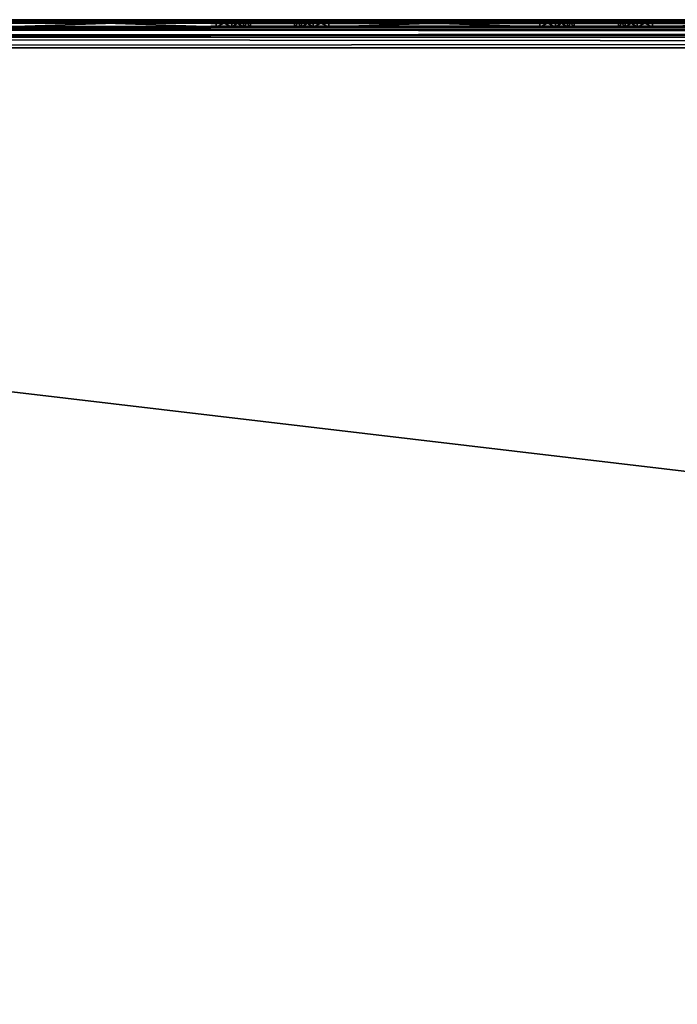
# Model space of a CAD drawing. Units: millimetres. Extents: x -400 to 400, y -900 to 100.
# Drawn here: x -190 to -144, y 30 to 100 of the extents above; entities that cross this region are included whole.
import ezdxf

# ---------------------------------------------------------------- set-up
doc = ezdxf.new("R2010")
doc.units = ezdxf.units.MM
doc.header["$LTSCALE"] = 52.148148
for name, color, linetype in [('10', 7, 'CONTINUOUS'), ('212', 7, 'CONTINUOUS'), ('213', 7, 'CONTINUOUS'), ('214', 7, 'CONTINUOUS'), ('216', 7, 'CONTINUOUS'), ('217', 7, 'CONTINUOUS'), ('219', 7, 'CONTINUOUS'), ('220', 7, 'CONTINUOUS'), ('221', 7, 'CONTINUOUS'), ('222', 7, 'CONTINUOUS'), ('223', 7, 'CONTINUOUS'), ('224', 7, 'CONTINUOUS'), ('225', 7, 'CONTINUOUS'), ('226', 7, 'CONTINUOUS'), ('227', 7, 'CONTINUOUS'), ('228', 7, 'CONTINUOUS'), ('229', 7, 'CONTINUOUS'), ('230', 7, 'CONTINUOUS'), ('232', 7, 'CONTINUOUS'), ('233', 7, 'CONTINUOUS'), ('234', 7, 'CONTINUOUS'), ('235', 7, 'CONTINUOUS'), ('236', 7, 'CONTINUOUS'), ('237', 7, 'CONTINUOUS'), ('25', 7, 'CONTINUOUS'), ('4', 7, 'CONTINUOUS'), ('5', 7, 'CONTINUOUS'), ('6', 7, 'CONTINUOUS')]:
    doc.layers.add(name, color=color, linetype=linetype)

msp = doc.modelspace()

# ---------------------------------------------------------------- linework, layer by layer
at = {"layer": '10', "color": 253, "linetype": 'Continuous', "true_color": 0xa2afbf}
for points in [[(-398, 100, -698), (398, 100, -698), (398, 99.856, -698.746), (-398, 100, -698)], [(-398, 99.848, -698.765), (-398, 100, -698), (398, 99.856, -698.746), (-398, 99.848, -698.765)], [(398, 99.619, -699.174), (-398, 99.848, -698.765), (398, 99.856, -698.746), (398, 99.619, -699.174)], [(-398, 99.414, -699.414), (-398, 99.848, -698.765), (398, 99.432, -699.397), (-398, 99.414, -699.414)], [(398, 99.432, -699.397), (-398, 99.848, -698.765), (398, 99.619, -699.174), (398, 99.432, -699.397)], [(398, 98.993, -699.736), (-398, 99.414, -699.414), (398, 99.432, -699.397), (398, 98.993, -699.736)], [(-398, 98.765, -699.848), (-398, 99.414, -699.414), (398, 98.771, -699.845), (-398, 98.765, -699.848)], [(398, 98.771, -699.845), (-398, 99.414, -699.414), (398, 98.993, -699.736), (398, 98.771, -699.845)], [(398, 98, -700), (-398, 98.765, -699.848), (398, 98.771, -699.845), (398, 98, -700)], [(398, 98, -700), (-398, 98, -700), (-398, 98.765, -699.848), (398, 98, -700)]]:
    msp.add_3dface(points, dxfattribs=at)
at = {"layer": '212', "color": 253, "linetype": 'Continuous', "true_color": 0xa2afbf}
for points in [[(-147.933, 99.5, -678.935), (-147.446, 99.5, -677.944), (-147.933, 99.5, -680.065), (-147.933, 99.5, -678.935)], [(-147.933, 99.5, -680.065), (-147.446, 99.5, -677.944), (-147.446, 99.5, -681.056), (-147.933, 99.5, -680.065)], [(-147.933, 99.5, -669.935), (-147.446, 99.5, -668.944), (-147.933, 99.5, -671.065), (-147.933, 99.5, -669.935)], [(-147.933, 99.5, -671.065), (-147.446, 99.5, -668.944), (-147.446, 99.5, -672.056), (-147.933, 99.5, -671.065)], [(-147.446, 99.5, -677.944), (-146.607, 99.5, -677.262), (-147.446, 99.5, -681.056), (-147.446, 99.5, -677.944)], [(-147.446, 99.5, -681.056), (-146.607, 99.5, -677.262), (-146.607, 99.5, -681.738), (-147.446, 99.5, -681.056)], [(-147.446, 99.5, -668.944), (-146.607, 99.5, -668.262), (-147.446, 99.5, -672.056), (-147.446, 99.5, -668.944)], [(-147.446, 99.5, -672.056), (-146.607, 99.5, -668.262), (-146.607, 99.5, -672.738), (-147.446, 99.5, -672.056)], [(-145.5, 99.5, -677), (-145.5, 99.5, -682), (-146.607, 99.5, -681.738), (-145.5, 99.5, -677)], [(-146.607, 99.5, -677.262), (-145.5, 99.5, -677), (-146.607, 99.5, -681.738), (-146.607, 99.5, -677.262)], [(-146.607, 99.5, -668.262), (-145.5, 99.5, -668), (-146.607, 99.5, -672.738), (-146.607, 99.5, -668.262)], [(-146.607, 99.5, -672.738), (-145.5, 99.5, -668), (-145.5, 99.5, -673), (-146.607, 99.5, -672.738)], [(-130.5, 99.5, -682), (-145.5, 99.5, -682), (-130.5, 99.5, -677), (-130.5, 99.5, -682)], [(-130.5, 99.5, -677), (-145.5, 99.5, -682), (-145.5, 99.5, -677), (-130.5, 99.5, -677)], [(-145.5, 99.5, -673), (-145.5, 99.5, -668), (-130.5, 99.5, -668), (-145.5, 99.5, -673)], [(-130.5, 99.5, -673), (-145.5, 99.5, -673), (-130.5, 99.5, -668), (-130.5, 99.5, -673)]]:
    msp.add_3dface(points, dxfattribs=at)
at = {"layer": '213', "color": 253, "linetype": 'Continuous', "true_color": 0xa2afbf}
for points in [[(-147.456, 100, -681.053), (-147.934, 100, -680.053), (-147.446, 99.5, -681.056), (-147.456, 100, -681.053)], [(-147.934, 100, -680.053), (-147.934, 100, -678.947), (-147.933, 99.5, -680.065), (-147.934, 100, -680.053)], [(-147.934, 100, -680.053), (-147.933, 99.5, -680.065), (-147.446, 99.5, -681.056), (-147.934, 100, -680.053)], [(-147.934, 100, -678.947), (-147.456, 100, -677.947), (-147.933, 99.5, -678.935), (-147.934, 100, -678.947)], [(-147.934, 100, -678.947), (-147.933, 99.5, -678.935), (-147.933, 99.5, -680.065), (-147.934, 100, -678.947)], [(-147.456, 100, -677.947), (-147.446, 99.5, -677.944), (-147.933, 99.5, -678.935), (-147.456, 100, -677.947)], [(-146.592, 100, -681.748), (-147.456, 100, -681.053), (-146.607, 99.5, -681.738), (-146.592, 100, -681.748)], [(-147.456, 100, -681.053), (-147.446, 99.5, -681.056), (-146.607, 99.5, -681.738), (-147.456, 100, -681.053)], [(-147.456, 100, -677.947), (-146.592, 100, -677.252), (-147.446, 99.5, -677.944), (-147.456, 100, -677.947)], [(-146.592, 100, -677.252), (-146.607, 99.5, -677.262), (-147.446, 99.5, -677.944), (-146.592, 100, -677.252)], [(-145.5, 99.5, -682), (-146.592, 100, -681.748), (-146.607, 99.5, -681.738), (-145.5, 99.5, -682)], [(-146.592, 100, -677.252), (-145.5, 100, -677), (-146.607, 99.5, -677.262), (-146.592, 100, -677.252)], [(-145.5, 100, -677), (-145.5, 99.5, -677), (-146.607, 99.5, -677.262), (-145.5, 100, -677)], [(-145.5, 100, -682), (-146.592, 100, -681.748), (-145.5, 99.5, -682), (-145.5, 100, -682)]]:
    msp.add_3dface(points, dxfattribs=at)
at = {"layer": '214', "color": 253, "linetype": 'Continuous', "true_color": 0xa2afbf}
for points in [[(-145.5, 100, -677), (-130.5, 100, -677), (-145.5, 99.5, -677), (-145.5, 100, -677)], [(-130.5, 100, -677), (-130.5, 99.5, -677), (-145.5, 99.5, -677), (-130.5, 100, -677)]]:
    msp.add_3dface(points, dxfattribs=at)
at = {"layer": '216', "color": 253, "linetype": 'Continuous', "true_color": 0xa2afbf}
for points in [[(-130.5, 100, -682), (-145.5, 100, -682), (-130.5, 99.5, -682), (-130.5, 100, -682)], [(-145.5, 100, -682), (-145.5, 99.5, -682), (-130.5, 99.5, -682), (-145.5, 100, -682)]]:
    msp.add_3dface(points, dxfattribs=at)
at = {"layer": '217', "color": 253, "linetype": 'Continuous', "true_color": 0xa2afbf}
for points in [[(-145.5, 100, -668), (-130.5, 100, -668), (-145.5, 99.5, -668), (-145.5, 100, -668)], [(-145.5, 99.5, -668), (-130.5, 100, -668), (-130.5, 99.5, -668), (-145.5, 99.5, -668)]]:
    msp.add_3dface(points, dxfattribs=at)
at = {"layer": '219', "color": 253, "linetype": 'Continuous', "true_color": 0xa2afbf}
for points in [[(-130.5, 100, -673), (-145.5, 100, -673), (-130.5, 99.5, -673), (-130.5, 100, -673)], [(-145.5, 100, -673), (-145.5, 99.5, -673), (-130.5, 99.5, -673), (-145.5, 100, -673)]]:
    msp.add_3dface(points, dxfattribs=at)
at = {"layer": '220', "color": 253, "linetype": 'Continuous', "true_color": 0xa2afbf}
for points in [[(-147.456, 100, -672.053), (-147.934, 100, -671.053), (-147.446, 99.5, -672.056), (-147.456, 100, -672.053)], [(-147.934, 100, -671.053), (-147.934, 100, -669.947), (-147.933, 99.5, -671.065), (-147.934, 100, -671.053)], [(-147.934, 100, -671.053), (-147.933, 99.5, -671.065), (-147.446, 99.5, -672.056), (-147.934, 100, -671.053)], [(-147.934, 100, -669.947), (-147.456, 100, -668.947), (-147.933, 99.5, -669.935), (-147.934, 100, -669.947)], [(-147.934, 100, -669.947), (-147.933, 99.5, -669.935), (-147.933, 99.5, -671.065), (-147.934, 100, -669.947)], [(-147.456, 100, -668.947), (-147.446, 99.5, -668.944), (-147.933, 99.5, -669.935), (-147.456, 100, -668.947)], [(-146.592, 100, -672.748), (-147.456, 100, -672.053), (-146.607, 99.5, -672.738), (-146.592, 100, -672.748)], [(-147.456, 100, -672.053), (-147.446, 99.5, -672.056), (-146.607, 99.5, -672.738), (-147.456, 100, -672.053)], [(-147.456, 100, -668.947), (-146.592, 100, -668.252), (-147.446, 99.5, -668.944), (-147.456, 100, -668.947)], [(-146.592, 100, -668.252), (-146.607, 99.5, -668.262), (-147.446, 99.5, -668.944), (-146.592, 100, -668.252)], [(-146.592, 100, -668.252), (-145.5, 100, -668), (-146.607, 99.5, -668.262), (-146.592, 100, -668.252)], [(-145.5, 100, -668), (-145.5, 99.5, -668), (-146.607, 99.5, -668.262), (-145.5, 100, -668)], [(-146.592, 100, -672.748), (-146.607, 99.5, -672.738), (-145.5, 99.5, -673), (-146.592, 100, -672.748)], [(-145.5, 100, -673), (-146.592, 100, -672.748), (-145.5, 99.5, -673), (-145.5, 100, -673)]]:
    msp.add_3dface(points, dxfattribs=at)
at = {"layer": '221', "color": 253, "linetype": 'Continuous', "true_color": 0xa2afbf}
for points in [[(-170.933, 99.5, -678.935), (-170.446, 99.5, -677.944), (-170.933, 99.5, -680.065), (-170.933, 99.5, -678.935)], [(-170.933, 99.5, -680.065), (-170.446, 99.5, -677.944), (-170.446, 99.5, -681.056), (-170.933, 99.5, -680.065)], [(-170.933, 99.5, -669.935), (-170.446, 99.5, -668.944), (-170.933, 99.5, -671.065), (-170.933, 99.5, -669.935)], [(-170.933, 99.5, -671.065), (-170.446, 99.5, -668.944), (-170.446, 99.5, -672.056), (-170.933, 99.5, -671.065)], [(-170.446, 99.5, -677.944), (-169.607, 99.5, -677.262), (-170.446, 99.5, -681.056), (-170.446, 99.5, -677.944)], [(-170.446, 99.5, -681.056), (-169.607, 99.5, -677.262), (-169.607, 99.5, -681.738), (-170.446, 99.5, -681.056)], [(-170.446, 99.5, -668.944), (-169.607, 99.5, -668.262), (-170.446, 99.5, -672.056), (-170.446, 99.5, -668.944)], [(-170.446, 99.5, -672.056), (-169.607, 99.5, -668.262), (-169.607, 99.5, -672.738), (-170.446, 99.5, -672.056)], [(-168.5, 99.5, -677), (-168.5, 99.5, -682), (-169.607, 99.5, -681.738), (-168.5, 99.5, -677)], [(-169.607, 99.5, -677.262), (-168.5, 99.5, -677), (-169.607, 99.5, -681.738), (-169.607, 99.5, -677.262)], [(-169.607, 99.5, -668.262), (-168.5, 99.5, -668), (-169.607, 99.5, -672.738), (-169.607, 99.5, -668.262)], [(-169.607, 99.5, -672.738), (-168.5, 99.5, -668), (-168.5, 99.5, -673), (-169.607, 99.5, -672.738)], [(-153.5, 99.5, -682), (-168.5, 99.5, -682), (-153.5, 99.5, -677), (-153.5, 99.5, -682)], [(-153.5, 99.5, -677), (-168.5, 99.5, -682), (-168.5, 99.5, -677), (-153.5, 99.5, -677)], [(-168.5, 99.5, -673), (-168.5, 99.5, -668), (-153.5, 99.5, -668), (-168.5, 99.5, -673)], [(-153.5, 99.5, -673), (-168.5, 99.5, -673), (-153.5, 99.5, -668), (-153.5, 99.5, -673)], [(-152.393, 99.5, -681.738), (-153.5, 99.5, -682), (-152.393, 99.5, -677.262), (-152.393, 99.5, -681.738)], [(-152.393, 99.5, -677.262), (-153.5, 99.5, -682), (-153.5, 99.5, -677), (-152.393, 99.5, -677.262)], [(-152.393, 99.5, -672.738), (-153.5, 99.5, -673), (-152.393, 99.5, -668.262), (-152.393, 99.5, -672.738)], [(-152.393, 99.5, -668.262), (-153.5, 99.5, -673), (-153.5, 99.5, -668), (-152.393, 99.5, -668.262)], [(-151.554, 99.5, -681.056), (-152.393, 99.5, -681.738), (-151.554, 99.5, -677.944), (-151.554, 99.5, -681.056)], [(-151.554, 99.5, -677.944), (-152.393, 99.5, -681.738), (-152.393, 99.5, -677.262), (-151.554, 99.5, -677.944)], [(-151.554, 99.5, -672.056), (-152.393, 99.5, -672.738), (-151.554, 99.5, -668.944), (-151.554, 99.5, -672.056)], [(-151.554, 99.5, -668.944), (-152.393, 99.5, -672.738), (-152.393, 99.5, -668.262), (-151.554, 99.5, -668.944)], [(-151.067, 99.5, -680.065), (-151.554, 99.5, -681.056), (-151.067, 99.5, -678.935), (-151.067, 99.5, -680.065)], [(-151.067, 99.5, -678.935), (-151.554, 99.5, -681.056), (-151.554, 99.5, -677.944), (-151.067, 99.5, -678.935)], [(-151.067, 99.5, -671.065), (-151.554, 99.5, -672.056), (-151.067, 99.5, -669.935), (-151.067, 99.5, -671.065)], [(-151.067, 99.5, -669.935), (-151.554, 99.5, -672.056), (-151.554, 99.5, -668.944), (-151.067, 99.5, -669.935)]]:
    msp.add_3dface(points, dxfattribs=at)
at = {"layer": '222', "color": 253, "linetype": 'Continuous', "true_color": 0xa2afbf}
for points in [[(-170.456, 100, -681.053), (-170.934, 100, -680.053), (-170.446, 99.5, -681.056), (-170.456, 100, -681.053)], [(-170.934, 100, -680.053), (-170.934, 100, -678.947), (-170.933, 99.5, -680.065), (-170.934, 100, -680.053)], [(-170.934, 100, -680.053), (-170.933, 99.5, -680.065), (-170.446, 99.5, -681.056), (-170.934, 100, -680.053)], [(-170.934, 100, -678.947), (-170.456, 100, -677.947), (-170.933, 99.5, -678.935), (-170.934, 100, -678.947)], [(-170.934, 100, -678.947), (-170.933, 99.5, -678.935), (-170.933, 99.5, -680.065), (-170.934, 100, -678.947)], [(-170.456, 100, -677.947), (-170.446, 99.5, -677.944), (-170.933, 99.5, -678.935), (-170.456, 100, -677.947)], [(-169.592, 100, -681.748), (-170.456, 100, -681.053), (-169.607, 99.5, -681.738), (-169.592, 100, -681.748)], [(-170.456, 100, -681.053), (-170.446, 99.5, -681.056), (-169.607, 99.5, -681.738), (-170.456, 100, -681.053)], [(-170.456, 100, -677.947), (-169.592, 100, -677.252), (-170.446, 99.5, -677.944), (-170.456, 100, -677.947)], [(-169.592, 100, -677.252), (-169.607, 99.5, -677.262), (-170.446, 99.5, -677.944), (-169.592, 100, -677.252)], [(-168.5, 99.5, -682), (-169.592, 100, -681.748), (-169.607, 99.5, -681.738), (-168.5, 99.5, -682)], [(-169.592, 100, -677.252), (-168.5, 100, -677), (-169.607, 99.5, -677.262), (-169.592, 100, -677.252)], [(-168.5, 100, -677), (-168.5, 99.5, -677), (-169.607, 99.5, -677.262), (-168.5, 100, -677)], [(-168.5, 100, -682), (-169.592, 100, -681.748), (-168.5, 99.5, -682), (-168.5, 100, -682)]]:
    msp.add_3dface(points, dxfattribs=at)
at = {"layer": '223', "color": 253, "linetype": 'Continuous', "true_color": 0xa2afbf}
for points in [[(-168.5, 100, -677), (-153.5, 100, -677), (-168.5, 99.5, -677), (-168.5, 100, -677)], [(-153.5, 100, -677), (-153.5, 99.5, -677), (-168.5, 99.5, -677), (-153.5, 100, -677)]]:
    msp.add_3dface(points, dxfattribs=at)
at = {"layer": '224', "color": 253, "linetype": 'Continuous', "true_color": 0xa2afbf}
for points in [[(-153.5, 100, -677), (-152.408, 100, -677.252), (-153.5, 99.5, -677), (-153.5, 100, -677)], [(-152.408, 100, -677.252), (-152.393, 99.5, -677.262), (-153.5, 99.5, -677), (-152.408, 100, -677.252)], [(-152.408, 100, -681.748), (-153.5, 100, -682), (-152.393, 99.5, -681.738), (-152.408, 100, -681.748)], [(-153.5, 100, -682), (-153.5, 99.5, -682), (-152.393, 99.5, -681.738), (-153.5, 100, -682)], [(-152.408, 100, -677.252), (-151.544, 100, -677.947), (-152.393, 99.5, -677.262), (-152.408, 100, -677.252)], [(-151.544, 100, -681.053), (-152.408, 100, -681.748), (-151.554, 99.5, -681.056), (-151.544, 100, -681.053)], [(-152.408, 100, -681.748), (-152.393, 99.5, -681.738), (-151.554, 99.5, -681.056), (-152.408, 100, -681.748)], [(-151.544, 100, -677.947), (-151.554, 99.5, -677.944), (-152.393, 99.5, -677.262), (-151.544, 100, -677.947)], [(-151.544, 100, -677.947), (-151.066, 100, -678.947), (-151.554, 99.5, -677.944), (-151.544, 100, -677.947)], [(-151.066, 100, -678.947), (-151.067, 99.5, -678.935), (-151.554, 99.5, -677.944), (-151.066, 100, -678.947)], [(-151.544, 100, -681.053), (-151.554, 99.5, -681.056), (-151.067, 99.5, -680.065), (-151.544, 100, -681.053)], [(-151.066, 100, -680.053), (-151.544, 100, -681.053), (-151.067, 99.5, -680.065), (-151.066, 100, -680.053)], [(-151.066, 100, -678.947), (-151.066, 100, -680.053), (-151.067, 99.5, -678.935), (-151.066, 100, -678.947)], [(-151.066, 100, -680.053), (-151.067, 99.5, -680.065), (-151.067, 99.5, -678.935), (-151.066, 100, -680.053)]]:
    msp.add_3dface(points, dxfattribs=at)
at = {"layer": '225', "color": 253, "linetype": 'Continuous', "true_color": 0xa2afbf}
for points in [[(-153.5, 100, -682), (-168.5, 100, -682), (-153.5, 99.5, -682), (-153.5, 100, -682)], [(-168.5, 100, -682), (-168.5, 99.5, -682), (-153.5, 99.5, -682), (-168.5, 100, -682)]]:
    msp.add_3dface(points, dxfattribs=at)
at = {"layer": '226', "color": 253, "linetype": 'Continuous', "true_color": 0xa2afbf}
for points in [[(-168.5, 100, -668), (-153.5, 100, -668), (-168.5, 99.5, -668), (-168.5, 100, -668)], [(-168.5, 99.5, -668), (-153.5, 100, -668), (-153.5, 99.5, -668), (-168.5, 99.5, -668)]]:
    msp.add_3dface(points, dxfattribs=at)
at = {"layer": '227', "color": 253, "linetype": 'Continuous', "true_color": 0xa2afbf}
for points in [[(-153.5, 100, -668), (-152.408, 100, -668.252), (-153.5, 99.5, -668), (-153.5, 100, -668)], [(-152.408, 100, -668.252), (-152.393, 99.5, -668.262), (-153.5, 99.5, -668), (-152.408, 100, -668.252)], [(-152.408, 100, -672.748), (-153.5, 100, -673), (-152.393, 99.5, -672.738), (-152.408, 100, -672.748)], [(-153.5, 100, -673), (-153.5, 99.5, -673), (-152.393, 99.5, -672.738), (-153.5, 100, -673)], [(-152.408, 100, -668.252), (-151.544, 100, -668.947), (-152.393, 99.5, -668.262), (-152.408, 100, -668.252)], [(-151.544, 100, -672.053), (-152.408, 100, -672.748), (-151.554, 99.5, -672.056), (-151.544, 100, -672.053)], [(-152.408, 100, -672.748), (-152.393, 99.5, -672.738), (-151.554, 99.5, -672.056), (-152.408, 100, -672.748)], [(-151.544, 100, -668.947), (-151.554, 99.5, -668.944), (-152.393, 99.5, -668.262), (-151.544, 100, -668.947)], [(-151.544, 100, -668.947), (-151.066, 100, -669.947), (-151.554, 99.5, -668.944), (-151.544, 100, -668.947)], [(-151.066, 100, -669.947), (-151.067, 99.5, -669.935), (-151.554, 99.5, -668.944), (-151.066, 100, -669.947)], [(-151.544, 100, -672.053), (-151.554, 99.5, -672.056), (-151.067, 99.5, -671.065), (-151.544, 100, -672.053)], [(-151.066, 100, -671.053), (-151.544, 100, -672.053), (-151.067, 99.5, -671.065), (-151.066, 100, -671.053)], [(-151.066, 100, -669.947), (-151.066, 100, -671.053), (-151.067, 99.5, -669.935), (-151.066, 100, -669.947)], [(-151.066, 100, -671.053), (-151.067, 99.5, -671.065), (-151.067, 99.5, -669.935), (-151.066, 100, -671.053)]]:
    msp.add_3dface(points, dxfattribs=at)
at = {"layer": '228', "color": 253, "linetype": 'Continuous', "true_color": 0xa2afbf}
for points in [[(-153.5, 100, -673), (-168.5, 100, -673), (-153.5, 99.5, -673), (-153.5, 100, -673)], [(-168.5, 100, -673), (-168.5, 99.5, -673), (-153.5, 99.5, -673), (-168.5, 100, -673)]]:
    msp.add_3dface(points, dxfattribs=at)
at = {"layer": '229', "color": 253, "linetype": 'Continuous', "true_color": 0xa2afbf}
for points in [[(-170.456, 100, -672.053), (-170.934, 100, -671.053), (-170.446, 99.5, -672.056), (-170.456, 100, -672.053)], [(-170.934, 100, -671.053), (-170.934, 100, -669.947), (-170.933, 99.5, -671.065), (-170.934, 100, -671.053)], [(-170.934, 100, -671.053), (-170.933, 99.5, -671.065), (-170.446, 99.5, -672.056), (-170.934, 100, -671.053)], [(-170.934, 100, -669.947), (-170.456, 100, -668.947), (-170.933, 99.5, -669.935), (-170.934, 100, -669.947)], [(-170.934, 100, -669.947), (-170.933, 99.5, -669.935), (-170.933, 99.5, -671.065), (-170.934, 100, -669.947)], [(-170.456, 100, -668.947), (-170.446, 99.5, -668.944), (-170.933, 99.5, -669.935), (-170.456, 100, -668.947)], [(-169.592, 100, -672.748), (-170.456, 100, -672.053), (-169.607, 99.5, -672.738), (-169.592, 100, -672.748)], [(-170.456, 100, -672.053), (-170.446, 99.5, -672.056), (-169.607, 99.5, -672.738), (-170.456, 100, -672.053)], [(-170.456, 100, -668.947), (-169.592, 100, -668.252), (-170.446, 99.5, -668.944), (-170.456, 100, -668.947)], [(-169.592, 100, -668.252), (-169.607, 99.5, -668.262), (-170.446, 99.5, -668.944), (-169.592, 100, -668.252)], [(-169.592, 100, -668.252), (-168.5, 100, -668), (-169.607, 99.5, -668.262), (-169.592, 100, -668.252)], [(-168.5, 100, -668), (-168.5, 99.5, -668), (-169.607, 99.5, -668.262), (-168.5, 100, -668)], [(-169.592, 100, -672.748), (-169.607, 99.5, -672.738), (-168.5, 99.5, -673), (-169.592, 100, -672.748)], [(-168.5, 100, -673), (-169.592, 100, -672.748), (-168.5, 99.5, -673), (-168.5, 100, -673)]]:
    msp.add_3dface(points, dxfattribs=at)
at = {"layer": '230', "color": 253, "linetype": 'Continuous', "true_color": 0xa2afbf}
for points in [[(-176.5, 99.5, -682), (-191.5, 99.5, -682), (-176.5, 99.5, -677), (-176.5, 99.5, -682)], [(-176.5, 99.5, -677), (-191.5, 99.5, -682), (-191.5, 99.5, -677), (-176.5, 99.5, -677)], [(-191.5, 99.5, -673), (-191.5, 99.5, -668), (-176.5, 99.5, -668), (-191.5, 99.5, -673)], [(-176.5, 99.5, -673), (-191.5, 99.5, -673), (-176.5, 99.5, -668), (-176.5, 99.5, -673)], [(-175.393, 99.5, -681.738), (-176.5, 99.5, -682), (-175.393, 99.5, -677.262), (-175.393, 99.5, -681.738)], [(-175.393, 99.5, -677.262), (-176.5, 99.5, -682), (-176.5, 99.5, -677), (-175.393, 99.5, -677.262)], [(-175.393, 99.5, -672.738), (-176.5, 99.5, -673), (-175.393, 99.5, -668.262), (-175.393, 99.5, -672.738)], [(-175.393, 99.5, -668.262), (-176.5, 99.5, -673), (-176.5, 99.5, -668), (-175.393, 99.5, -668.262)], [(-174.554, 99.5, -681.056), (-175.393, 99.5, -681.738), (-174.554, 99.5, -677.944), (-174.554, 99.5, -681.056)], [(-174.554, 99.5, -677.944), (-175.393, 99.5, -681.738), (-175.393, 99.5, -677.262), (-174.554, 99.5, -677.944)], [(-174.554, 99.5, -672.056), (-175.393, 99.5, -672.738), (-174.554, 99.5, -668.944), (-174.554, 99.5, -672.056)], [(-174.554, 99.5, -668.944), (-175.393, 99.5, -672.738), (-175.393, 99.5, -668.262), (-174.554, 99.5, -668.944)], [(-174.067, 99.5, -680.065), (-174.554, 99.5, -681.056), (-174.067, 99.5, -678.935), (-174.067, 99.5, -680.065)], [(-174.067, 99.5, -678.935), (-174.554, 99.5, -681.056), (-174.554, 99.5, -677.944), (-174.067, 99.5, -678.935)], [(-174.067, 99.5, -671.065), (-174.554, 99.5, -672.056), (-174.067, 99.5, -669.935), (-174.067, 99.5, -671.065)], [(-174.067, 99.5, -669.935), (-174.554, 99.5, -672.056), (-174.554, 99.5, -668.944), (-174.067, 99.5, -669.935)]]:
    msp.add_3dface(points, dxfattribs=at)
at = {"layer": '232', "color": 253, "linetype": 'Continuous', "true_color": 0xa2afbf}
for points in [[(-191.5, 100, -677), (-176.5, 100, -677), (-191.5, 99.5, -677), (-191.5, 100, -677)], [(-176.5, 100, -677), (-176.5, 99.5, -677), (-191.5, 99.5, -677), (-176.5, 100, -677)]]:
    msp.add_3dface(points, dxfattribs=at)
at = {"layer": '233', "color": 253, "linetype": 'Continuous', "true_color": 0xa2afbf}
for points in [[(-176.5, 100, -677), (-175.408, 100, -677.252), (-176.5, 99.5, -677), (-176.5, 100, -677)], [(-175.408, 100, -677.252), (-175.393, 99.5, -677.262), (-176.5, 99.5, -677), (-175.408, 100, -677.252)], [(-175.408, 100, -681.748), (-176.5, 100, -682), (-175.393, 99.5, -681.738), (-175.408, 100, -681.748)], [(-176.5, 100, -682), (-176.5, 99.5, -682), (-175.393, 99.5, -681.738), (-176.5, 100, -682)], [(-175.408, 100, -677.252), (-174.544, 100, -677.947), (-175.393, 99.5, -677.262), (-175.408, 100, -677.252)], [(-174.544, 100, -681.053), (-175.408, 100, -681.748), (-174.554, 99.5, -681.056), (-174.544, 100, -681.053)], [(-175.408, 100, -681.748), (-175.393, 99.5, -681.738), (-174.554, 99.5, -681.056), (-175.408, 100, -681.748)], [(-174.544, 100, -677.947), (-174.554, 99.5, -677.944), (-175.393, 99.5, -677.262), (-174.544, 100, -677.947)], [(-174.544, 100, -677.947), (-174.066, 100, -678.947), (-174.554, 99.5, -677.944), (-174.544, 100, -677.947)], [(-174.066, 100, -678.947), (-174.067, 99.5, -678.935), (-174.554, 99.5, -677.944), (-174.066, 100, -678.947)], [(-174.544, 100, -681.053), (-174.554, 99.5, -681.056), (-174.067, 99.5, -680.065), (-174.544, 100, -681.053)], [(-174.066, 100, -680.053), (-174.544, 100, -681.053), (-174.067, 99.5, -680.065), (-174.066, 100, -680.053)], [(-174.066, 100, -678.947), (-174.066, 100, -680.053), (-174.067, 99.5, -678.935), (-174.066, 100, -678.947)], [(-174.066, 100, -680.053), (-174.067, 99.5, -680.065), (-174.067, 99.5, -678.935), (-174.066, 100, -680.053)]]:
    msp.add_3dface(points, dxfattribs=at)
at = {"layer": '234', "color": 253, "linetype": 'Continuous', "true_color": 0xa2afbf}
for points in [[(-176.5, 100, -682), (-191.5, 100, -682), (-176.5, 99.5, -682), (-176.5, 100, -682)], [(-191.5, 100, -682), (-191.5, 99.5, -682), (-176.5, 99.5, -682), (-191.5, 100, -682)]]:
    msp.add_3dface(points, dxfattribs=at)
at = {"layer": '235', "color": 253, "linetype": 'Continuous', "true_color": 0xa2afbf}
for points in [[(-191.5, 100, -668), (-176.5, 100, -668), (-191.5, 99.5, -668), (-191.5, 100, -668)], [(-191.5, 99.5, -668), (-176.5, 100, -668), (-176.5, 99.5, -668), (-191.5, 99.5, -668)]]:
    msp.add_3dface(points, dxfattribs=at)
at = {"layer": '236', "color": 253, "linetype": 'Continuous', "true_color": 0xa2afbf}
for points in [[(-176.5, 100, -668), (-175.408, 100, -668.252), (-176.5, 99.5, -668), (-176.5, 100, -668)], [(-175.408, 100, -668.252), (-175.393, 99.5, -668.262), (-176.5, 99.5, -668), (-175.408, 100, -668.252)], [(-175.408, 100, -672.748), (-176.5, 100, -673), (-175.393, 99.5, -672.738), (-175.408, 100, -672.748)], [(-176.5, 100, -673), (-176.5, 99.5, -673), (-175.393, 99.5, -672.738), (-176.5, 100, -673)], [(-175.408, 100, -668.252), (-174.544, 100, -668.947), (-175.393, 99.5, -668.262), (-175.408, 100, -668.252)], [(-174.544, 100, -672.053), (-175.408, 100, -672.748), (-174.554, 99.5, -672.056), (-174.544, 100, -672.053)], [(-175.408, 100, -672.748), (-175.393, 99.5, -672.738), (-174.554, 99.5, -672.056), (-175.408, 100, -672.748)], [(-174.544, 100, -668.947), (-174.554, 99.5, -668.944), (-175.393, 99.5, -668.262), (-174.544, 100, -668.947)], [(-174.544, 100, -668.947), (-174.066, 100, -669.947), (-174.554, 99.5, -668.944), (-174.544, 100, -668.947)], [(-174.066, 100, -669.947), (-174.067, 99.5, -669.935), (-174.554, 99.5, -668.944), (-174.066, 100, -669.947)], [(-174.544, 100, -672.053), (-174.554, 99.5, -672.056), (-174.067, 99.5, -671.065), (-174.544, 100, -672.053)], [(-174.066, 100, -671.053), (-174.544, 100, -672.053), (-174.067, 99.5, -671.065), (-174.066, 100, -671.053)], [(-174.066, 100, -669.947), (-174.066, 100, -671.053), (-174.067, 99.5, -669.935), (-174.066, 100, -669.947)], [(-174.066, 100, -671.053), (-174.067, 99.5, -671.065), (-174.067, 99.5, -669.935), (-174.066, 100, -671.053)]]:
    msp.add_3dface(points, dxfattribs=at)
at = {"layer": '237', "color": 253, "linetype": 'Continuous', "true_color": 0xa2afbf}
for points in [[(-176.5, 100, -673), (-191.5, 100, -673), (-176.5, 99.5, -673), (-176.5, 100, -673)], [(-191.5, 100, -673), (-191.5, 99.5, -673), (-176.5, 99.5, -673), (-191.5, 100, -673)]]:
    msp.add_3dface(points, dxfattribs=at)
at = {"layer": '25', "color": 253, "linetype": 'Continuous', "true_color": 0xa2afbf}
for points in [[(398, 100, -652), (-398, 100, -652), (-398, 99.848, -651.235), (398, 100, -652)], [(398, 100, -652), (-398, 99.848, -651.235), (398, 99.845, -651.229), (398, 100, -652)], [(-398, 99.848, -651.235), (-398, 99.414, -650.586), (398, 99.845, -651.229), (-398, 99.848, -651.235)], [(398, 99.845, -651.229), (-398, 99.414, -650.586), (398, 99.736, -651.007), (398, 99.845, -651.229)], [(398, 99.736, -651.007), (-398, 99.414, -650.586), (398, 99.397, -650.568), (398, 99.736, -651.007)], [(-398, 99.414, -650.586), (-398, 98.765, -650.152), (398, 99.397, -650.568), (-398, 99.414, -650.586)], [(398, 99.397, -650.568), (-398, 98.765, -650.152), (398, 99.174, -650.381), (398, 99.397, -650.568)], [(398, 99.174, -650.381), (-398, 98.765, -650.152), (398, 98.746, -650.144), (398, 99.174, -650.381)], [(-398, 98.765, -650.152), (-398, 98, -650), (398, 98.746, -650.144), (-398, 98.765, -650.152)], [(-398, 98, -650), (398, 98, -650), (398, 98.746, -650.144), (-398, 98, -650)]]:
    msp.add_3dface(points, dxfattribs=at)
at = {"layer": '4', "color": 253, "linetype": 'Continuous', "true_color": 0xa2afbf}
for points in [[(398, -40, -700), (-398, -40, -700), (398, 98, -700), (398, -40, -700)], [(-398, -40, -700), (-398, 98, -700), (398, 98, -700), (-398, -40, -700)]]:
    msp.add_3dface(points, dxfattribs=at)
at = {"layer": '5', "color": 253, "linetype": 'Continuous', "true_color": 0xa2afbf}
for points in [[(398, 100, -698), (-398, 100, -698), (352.5, 100, -682), (398, 100, -698)], [(-398, 100, -652), (398, 100, -652), (-352.5, 100, -668), (-398, 100, -652)], [(-7.5, 100, -682), (-398, 100, -698), (-8.592, 100, -681.748), (-7.5, 100, -682)], [(-398, 100, -698), (-7.5, 100, -682), (7.5, 100, -682), (-398, 100, -698)], [(-8.592, 100, -681.748), (-398, 100, -698), (-15.5, 100, -682), (-8.592, 100, -681.748)], [(-398, 100, -698), (7.5, 100, -682), (14.408, 100, -681.748), (-398, 100, -698)], [(-30.5, 100, -682), (-398, 100, -698), (-31.592, 100, -681.748), (-30.5, 100, -682)], [(-398, 100, -698), (-30.5, 100, -682), (-15.5, 100, -682), (-398, 100, -698)], [(-31.592, 100, -681.748), (-398, 100, -698), (-38.5, 100, -682), (-31.592, 100, -681.748)], [(-53.5, 100, -682), (-398, 100, -698), (-54.592, 100, -681.748), (-53.5, 100, -682)], [(-398, 100, -698), (-53.5, 100, -682), (-38.5, 100, -682), (-398, 100, -698)], [(-54.592, 100, -681.748), (-398, 100, -698), (-61.5, 100, -682), (-54.592, 100, -681.748)], [(-76.5, 100, -682), (-398, 100, -698), (-77.592, 100, -681.748), (-76.5, 100, -682)], [(-398, 100, -698), (-76.5, 100, -682), (-61.5, 100, -682), (-398, 100, -698)], [(-77.592, 100, -681.748), (-398, 100, -698), (-84.5, 100, -682), (-77.592, 100, -681.748)], [(-99.5, 100, -682), (-398, 100, -698), (-100.592, 100, -681.748), (-99.5, 100, -682)], [(-398, 100, -698), (-99.5, 100, -682), (-84.5, 100, -682), (-398, 100, -698)], [(-100.592, 100, -681.748), (-398, 100, -698), (-107.5, 100, -682), (-100.592, 100, -681.748)], [(-122.5, 100, -682), (-398, 100, -698), (-123.592, 100, -681.748), (-122.5, 100, -682)], [(-398, 100, -698), (-122.5, 100, -682), (-107.5, 100, -682), (-398, 100, -698)], [(-123.592, 100, -681.748), (-398, 100, -698), (-130.5, 100, -682), (-123.592, 100, -681.748)], [(-145.5, 100, -682), (-398, 100, -698), (-146.592, 100, -681.748), (-145.5, 100, -682)], [(-398, 100, -698), (-145.5, 100, -682), (-130.5, 100, -682), (-398, 100, -698)], [(-146.592, 100, -681.748), (-398, 100, -698), (-153.5, 100, -682), (-146.592, 100, -681.748)], [(-168.5, 100, -682), (-398, 100, -698), (-169.592, 100, -681.748), (-168.5, 100, -682)], [(-398, 100, -698), (-168.5, 100, -682), (-153.5, 100, -682), (-398, 100, -698)], [(-169.592, 100, -681.748), (-398, 100, -698), (-176.5, 100, -682), (-169.592, 100, -681.748)], [(-398, 100, -698), (-191.5, 100, -682), (-176.5, 100, -682), (-398, 100, -698)], [(15.5, 100, -682), (-398, 100, -698), (14.408, 100, -681.748), (15.5, 100, -682)], [(-398, 100, -698), (15.5, 100, -682), (30.5, 100, -682), (-398, 100, -698)], [(-398, 100, -698), (30.5, 100, -682), (38.5, 100, -682), (-398, 100, -698)], [(-398, 100, -698), (38.5, 100, -682), (53.5, 100, -682), (-398, 100, -698)], [(-398, 100, -698), (53.5, 100, -682), (61.5, 100, -682), (-398, 100, -698)], [(-398, 100, -698), (61.5, 100, -682), (76.5, 100, -682), (-398, 100, -698)], [(-398, 100, -698), (76.5, 100, -682), (84.5, 100, -682), (-398, 100, -698)], [(-398, 100, -698), (84.5, 100, -682), (99.5, 100, -682), (-398, 100, -698)], [(-398, 100, -698), (99.5, 100, -682), (107.5, 100, -682), (-398, 100, -698)], [(-398, 100, -698), (107.5, 100, -682), (122.5, 100, -682), (-398, 100, -698)], [(-398, 100, -698), (122.5, 100, -682), (130.5, 100, -682), (-398, 100, -698)], [(-398, 100, -698), (130.5, 100, -682), (145.5, 100, -682), (-398, 100, -698)], [(-398, 100, -698), (145.5, 100, -682), (153.5, 100, -682), (-398, 100, -698)], [(-398, 100, -698), (153.5, 100, -682), (168.5, 100, -682), (-398, 100, -698)], [(-398, 100, -698), (168.5, 100, -682), (176.5, 100, -682), (-398, 100, -698)], [(-398, 100, -698), (176.5, 100, -682), (191.5, 100, -682), (-398, 100, -698)], [(-398, 100, -698), (191.5, 100, -682), (199.5, 100, -682), (-398, 100, -698)], [(-398, 100, -698), (199.5, 100, -682), (214.5, 100, -682), (-398, 100, -698)], [(-398, 100, -698), (214.5, 100, -682), (222.5, 100, -682), (-398, 100, -698)], [(-398, 100, -698), (222.5, 100, -682), (237.5, 100, -682), (-398, 100, -698)], [(-398, 100, -698), (237.5, 100, -682), (245.5, 100, -682), (-398, 100, -698)], [(-398, 100, -698), (245.5, 100, -682), (260.5, 100, -682), (-398, 100, -698)], [(-398, 100, -698), (260.5, 100, -682), (268.5, 100, -682), (-398, 100, -698)], [(-398, 100, -698), (268.5, 100, -682), (283.5, 100, -682), (-398, 100, -698)], [(-398, 100, -698), (283.5, 100, -682), (291.5, 100, -682), (-398, 100, -698)], [(-398, 100, -698), (291.5, 100, -682), (306.5, 100, -682), (-398, 100, -698)], [(-398, 100, -698), (306.5, 100, -682), (314.5, 100, -682), (-398, 100, -698)], [(-398, 100, -698), (314.5, 100, -682), (329.5, 100, -682), (-398, 100, -698)], [(-398, 100, -698), (329.5, 100, -682), (337.5, 100, -682), (-398, 100, -698)], [(-398, 100, -698), (337.5, 100, -682), (352.5, 100, -682), (-398, 100, -698)], [(-352.5, 100, -668), (398, 100, -652), (-337.5, 100, -668), (-352.5, 100, -668)], [(398, 100, -652), (-329.5, 100, -668), (-337.5, 100, -668), (398, 100, -652)], [(-329.5, 100, -668), (398, 100, -652), (-314.5, 100, -668), (-329.5, 100, -668)], [(398, 100, -652), (-306.5, 100, -668), (-314.5, 100, -668), (398, 100, -652)], [(-306.5, 100, -668), (398, 100, -652), (-291.5, 100, -668), (-306.5, 100, -668)], [(398, 100, -652), (-283.5, 100, -668), (-291.5, 100, -668), (398, 100, -652)], [(-283.5, 100, -668), (398, 100, -652), (-268.5, 100, -668), (-283.5, 100, -668)], [(398, 100, -652), (-260.5, 100, -668), (-268.5, 100, -668), (398, 100, -652)], [(-260.5, 100, -668), (398, 100, -652), (-245.5, 100, -668), (-260.5, 100, -668)], [(398, 100, -652), (-237.5, 100, -668), (-245.5, 100, -668), (398, 100, -652)], [(-237.5, 100, -668), (398, 100, -652), (-222.5, 100, -668), (-237.5, 100, -668)], [(398, 100, -652), (-214.5, 100, -668), (-222.5, 100, -668), (398, 100, -652)], [(-214.5, 100, -668), (398, 100, -652), (-199.5, 100, -668), (-214.5, 100, -668)], [(398, 100, -652), (-191.5, 100, -668), (-199.5, 100, -668), (398, 100, -652)], [(-191.5, 100, -668), (398, 100, -652), (-176.5, 100, -668), (-191.5, 100, -668)], [(-176.5, 100, -677), (-191.5, 100, -677), (-176.5, 100, -673), (-176.5, 100, -677)], [(-176.5, 100, -673), (-191.5, 100, -677), (-191.5, 100, -673), (-176.5, 100, -673)], [(398, 100, -652), (-168.5, 100, -668), (-176.5, 100, -668), (398, 100, -652)], [(-170.456, 100, -681.053), (-169.592, 100, -681.748), (-176.5, 100, -682), (-170.456, 100, -681.053)], [(-175.408, 100, -681.748), (-170.456, 100, -681.053), (-176.5, 100, -682), (-175.408, 100, -681.748)], [(-176.5, 100, -668), (-168.5, 100, -668), (-175.408, 100, -668.252), (-176.5, 100, -668)], [(-175.408, 100, -677.252), (-176.5, 100, -677), (-175.408, 100, -672.748), (-175.408, 100, -677.252)], [(-175.408, 100, -672.748), (-176.5, 100, -677), (-176.5, 100, -673), (-175.408, 100, -672.748)], [(-170.934, 100, -680.053), (-170.456, 100, -681.053), (-175.408, 100, -681.748), (-170.934, 100, -680.053)], [(-170.934, 100, -678.947), (-170.934, 100, -680.053), (-175.408, 100, -681.748), (-170.934, 100, -678.947)], [(-174.544, 100, -681.053), (-170.934, 100, -678.947), (-175.408, 100, -681.748), (-174.544, 100, -681.053)], [(-175.408, 100, -668.252), (-168.5, 100, -668), (-174.544, 100, -668.947), (-175.408, 100, -668.252)], [(-174.544, 100, -677.947), (-175.408, 100, -677.252), (-174.544, 100, -672.053), (-174.544, 100, -677.947)], [(-174.544, 100, -672.053), (-175.408, 100, -677.252), (-175.408, 100, -672.748), (-174.544, 100, -672.053)], [(-174.066, 100, -680.053), (-170.934, 100, -678.947), (-174.544, 100, -681.053), (-174.066, 100, -680.053)], [(-168.5, 100, -668), (-169.592, 100, -668.252), (-174.544, 100, -668.947), (-168.5, 100, -668)], [(-174.544, 100, -668.947), (-169.592, 100, -668.252), (-174.066, 100, -669.947), (-174.544, 100, -668.947)], [(-174.066, 100, -678.947), (-174.544, 100, -677.947), (-174.066, 100, -671.053), (-174.066, 100, -678.947)], [(-174.066, 100, -671.053), (-174.544, 100, -677.947), (-174.544, 100, -672.053), (-174.066, 100, -671.053)], [(-170.934, 100, -671.053), (-170.934, 100, -678.947), (-174.066, 100, -680.053), (-170.934, 100, -671.053)], [(-170.934, 100, -669.947), (-170.934, 100, -671.053), (-174.066, 100, -680.053), (-170.934, 100, -669.947)], [(-170.456, 100, -668.947), (-170.934, 100, -669.947), (-174.066, 100, -671.053), (-170.456, 100, -668.947)], [(-174.066, 100, -678.947), (-170.934, 100, -669.947), (-174.066, 100, -680.053), (-174.066, 100, -678.947)], [(-170.934, 100, -669.947), (-174.066, 100, -678.947), (-174.066, 100, -671.053), (-170.934, 100, -669.947)], [(-169.592, 100, -668.252), (-170.456, 100, -668.947), (-174.066, 100, -671.053), (-169.592, 100, -668.252)], [(-174.066, 100, -669.947), (-169.592, 100, -668.252), (-174.066, 100, -671.053), (-174.066, 100, -669.947)], [(-170.456, 100, -677.947), (-170.934, 100, -678.947), (-170.456, 100, -672.053), (-170.456, 100, -677.947)], [(-170.456, 100, -672.053), (-170.934, 100, -678.947), (-170.934, 100, -671.053), (-170.456, 100, -672.053)], [(-169.592, 100, -677.252), (-170.456, 100, -677.947), (-169.592, 100, -672.748), (-169.592, 100, -677.252)], [(-169.592, 100, -672.748), (-170.456, 100, -677.947), (-170.456, 100, -672.053), (-169.592, 100, -672.748)], [(-168.5, 100, -677), (-169.592, 100, -677.252), (-168.5, 100, -673), (-168.5, 100, -677)], [(-168.5, 100, -673), (-169.592, 100, -677.252), (-169.592, 100, -672.748), (-168.5, 100, -673)], [(-168.5, 100, -668), (398, 100, -652), (-153.5, 100, -668), (-168.5, 100, -668)], [(-153.5, 100, -677), (-168.5, 100, -677), (-153.5, 100, -673), (-153.5, 100, -677)], [(-153.5, 100, -673), (-168.5, 100, -677), (-168.5, 100, -673), (-153.5, 100, -673)], [(398, 100, -652), (-145.5, 100, -668), (-153.5, 100, -668), (398, 100, -652)], [(-147.456, 100, -681.053), (-146.592, 100, -681.748), (-153.5, 100, -682), (-147.456, 100, -681.053)], [(-152.408, 100, -681.748), (-147.456, 100, -681.053), (-153.5, 100, -682), (-152.408, 100, -681.748)], [(-153.5, 100, -668), (-145.5, 100, -668), (-152.408, 100, -668.252), (-153.5, 100, -668)], [(-152.408, 100, -677.252), (-153.5, 100, -677), (-152.408, 100, -672.748), (-152.408, 100, -677.252)], [(-152.408, 100, -672.748), (-153.5, 100, -677), (-153.5, 100, -673), (-152.408, 100, -672.748)], [(-147.934, 100, -680.053), (-147.456, 100, -681.053), (-152.408, 100, -681.748), (-147.934, 100, -680.053)], [(-147.934, 100, -678.947), (-147.934, 100, -680.053), (-152.408, 100, -681.748), (-147.934, 100, -678.947)], [(-151.544, 100, -681.053), (-147.934, 100, -678.947), (-152.408, 100, -681.748), (-151.544, 100, -681.053)], [(-152.408, 100, -668.252), (-145.5, 100, -668), (-151.544, 100, -668.947), (-152.408, 100, -668.252)], [(-151.544, 100, -677.947), (-152.408, 100, -677.252), (-151.544, 100, -672.053), (-151.544, 100, -677.947)], [(-151.544, 100, -672.053), (-152.408, 100, -677.252), (-152.408, 100, -672.748), (-151.544, 100, -672.053)], [(-151.066, 100, -680.053), (-147.934, 100, -678.947), (-151.544, 100, -681.053), (-151.066, 100, -680.053)], [(-145.5, 100, -668), (-146.592, 100, -668.252), (-151.544, 100, -668.947), (-145.5, 100, -668)], [(-151.544, 100, -668.947), (-146.592, 100, -668.252), (-151.066, 100, -669.947), (-151.544, 100, -668.947)], [(-151.066, 100, -678.947), (-151.544, 100, -677.947), (-151.066, 100, -671.053), (-151.066, 100, -678.947)], [(-151.066, 100, -671.053), (-151.544, 100, -677.947), (-151.544, 100, -672.053), (-151.066, 100, -671.053)], [(-147.934, 100, -671.053), (-147.934, 100, -678.947), (-151.066, 100, -680.053), (-147.934, 100, -671.053)], [(-147.934, 100, -669.947), (-147.934, 100, -671.053), (-151.066, 100, -680.053), (-147.934, 100, -669.947)], [(-147.456, 100, -668.947), (-147.934, 100, -669.947), (-151.066, 100, -671.053), (-147.456, 100, -668.947)], [(-151.066, 100, -678.947), (-147.934, 100, -669.947), (-151.066, 100, -680.053), (-151.066, 100, -678.947)], [(-147.934, 100, -669.947), (-151.066, 100, -678.947), (-151.066, 100, -671.053), (-147.934, 100, -669.947)], [(-146.592, 100, -668.252), (-147.456, 100, -668.947), (-151.066, 100, -671.053), (-146.592, 100, -668.252)], [(-151.066, 100, -669.947), (-146.592, 100, -668.252), (-151.066, 100, -671.053), (-151.066, 100, -669.947)], [(-147.456, 100, -677.947), (-147.934, 100, -678.947), (-147.456, 100, -672.053), (-147.456, 100, -677.947)], [(-147.456, 100, -672.053), (-147.934, 100, -678.947), (-147.934, 100, -671.053), (-147.456, 100, -672.053)], [(-146.592, 100, -677.252), (-147.456, 100, -677.947), (-146.592, 100, -672.748), (-146.592, 100, -677.252)], [(-146.592, 100, -672.748), (-147.456, 100, -677.947), (-147.456, 100, -672.053), (-146.592, 100, -672.748)], [(-145.5, 100, -677), (-146.592, 100, -677.252), (-145.5, 100, -673), (-145.5, 100, -677)], [(-145.5, 100, -673), (-146.592, 100, -677.252), (-146.592, 100, -672.748), (-145.5, 100, -673)], [(-145.5, 100, -668), (398, 100, -652), (-130.5, 100, -668), (-145.5, 100, -668)], [(-130.5, 100, -677), (-145.5, 100, -677), (-130.5, 100, -673), (-130.5, 100, -677)], [(-130.5, 100, -673), (-145.5, 100, -677), (-145.5, 100, -673), (-130.5, 100, -673)]]:
    msp.add_3dface(points, dxfattribs=at)
at = {"layer": '6', "color": 253, "linetype": 'Continuous', "true_color": 0xa2afbf}
for points in [[(-398, 98, -650), (-398, 4, -650), (398, 4, -650), (-398, 98, -650)], [(398, 98, -650), (-398, 98, -650), (398, 4, -650), (398, 98, -650)]]:
    msp.add_3dface(points, dxfattribs=at)

doc.saveas('drawing.dxf')
